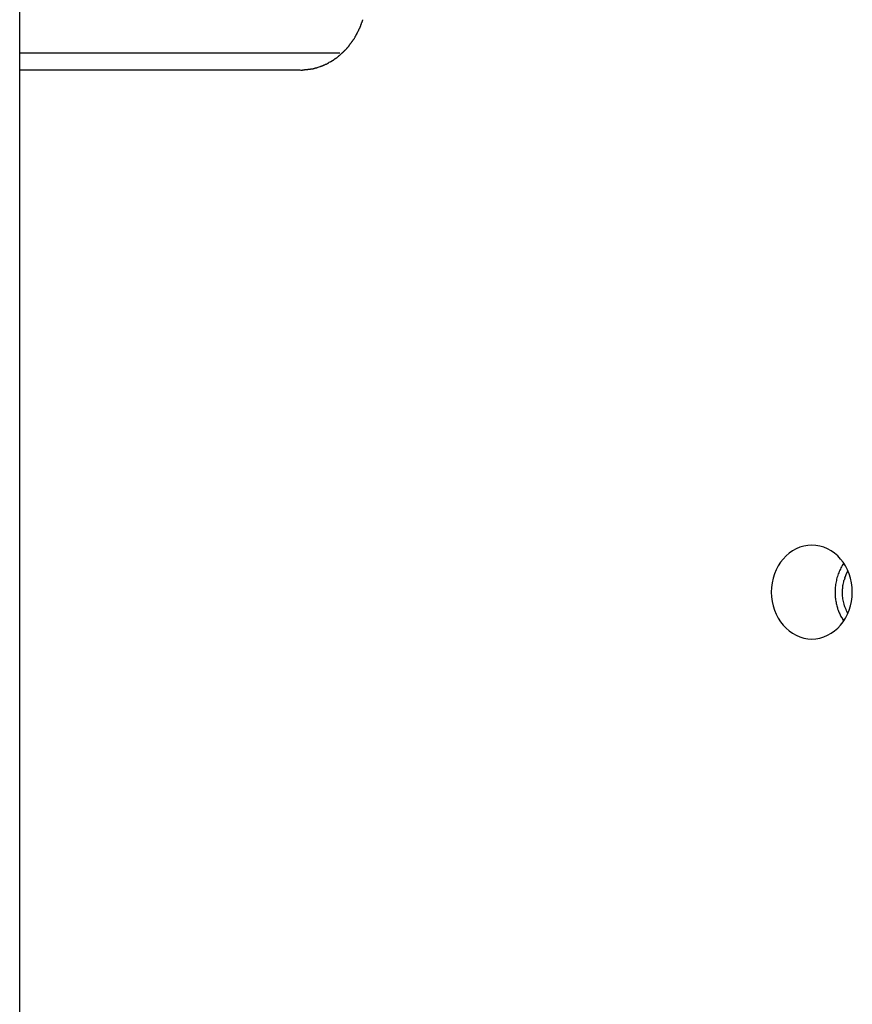
# Model space of a CAD drawing. Extents: x -12.1 to 12.1, y -12.1 to 12.1.
# Drawn here: x -3 to -2.1, y -2.4 to -1.2 of the extents above; entities that cross this region are included whole.
import ezdxf

# ---------------------------------------------------------------- set-up
doc = ezdxf.new("R2010")
doc.units = 0
doc.layers.get('0').update_dxf_attribs({"linetype": 'CONTINUOUS'})

msp = doc.modelspace()

# ---------------------------------------------------------------- linework, layer by layer
at = {"color": 0}
for points in [[(-3.0396, -3.5469), (-3.0396, 11.5269)], [(-2.6384, -1.2387), (-2.6384, -1.2387), (-2.6381, -1.2384), (-2.6381, -1.2382), (-2.6379, -1.2379), (-2.6379, -1.2377), (-2.6376, -1.2374), (-2.6376, -1.2371), (-2.6374, -1.2368), (-2.6374, -1.2365), (-2.6371, -1.2361), (-2.6371, -1.2358), (-2.6369, -1.2355), (-2.6369, -1.2352), (-2.6368, -1.2349), (-2.6368, -1.2347), (-2.6368, -1.2344), (-2.6368, -1.2344)], [(-2.6384, -1.2387), (-2.6384, -1.2387), (-2.6381, -1.2384), (-2.6381, -1.2382), (-2.6379, -1.2379), (-2.6379, -1.2377), (-2.6376, -1.2374), (-2.6376, -1.2371), (-2.6374, -1.2368), (-2.6374, -1.2365), (-2.6371, -1.2361), (-2.6371, -1.2358), (-2.6369, -1.2355), (-2.6369, -1.2352), (-2.6368, -1.2349), (-2.6368, -1.2347), (-2.6368, -1.2344), (-2.6368, -1.2344)], [(-2.6441, -1.2518), (-2.6441, -1.2518), (-2.6438, -1.2515), (-2.6438, -1.2512), (-2.6435, -1.2509), (-2.6435, -1.2507), (-2.6432, -1.2504), (-2.6432, -1.2501), (-2.643, -1.2498), (-2.643, -1.2496), (-2.6427, -1.2493), (-2.6427, -1.249), (-2.6424, -1.2487), (-2.6424, -1.2485), (-2.6421, -1.2482), (-2.6421, -1.248), (-2.6421, -1.2477), (-2.6421, -1.2477)], [(-2.6441, -1.2518), (-2.6441, -1.2518), (-2.6438, -1.2515), (-2.6438, -1.2512), (-2.6435, -1.2509), (-2.6435, -1.2507), (-2.6432, -1.2504), (-2.6432, -1.2501), (-2.643, -1.2498), (-2.643, -1.2496), (-2.6427, -1.2493), (-2.6427, -1.249), (-2.6424, -1.2487), (-2.6424, -1.2485), (-2.6421, -1.2482), (-2.6421, -1.248), (-2.6421, -1.2477), (-2.6421, -1.2477)], [(-2.6421, -1.2476), (-2.6421, -1.2476), (-2.6418, -1.2473), (-2.6418, -1.247), (-2.6415, -1.2467), (-2.6415, -1.2464), (-2.6412, -1.2461), (-2.6412, -1.2458), (-2.6409, -1.2455), (-2.6409, -1.2452), (-2.6406, -1.2449), (-2.6405, -1.2446), (-2.6402, -1.2443), (-2.6402, -1.244), (-2.6399, -1.2437), (-2.6399, -1.2434), (-2.6398, -1.2431), (-2.6398, -1.243)], [(-2.6421, -1.2476), (-2.6421, -1.2476), (-2.6418, -1.2473), (-2.6418, -1.247), (-2.6415, -1.2467), (-2.6415, -1.2464), (-2.6412, -1.2461), (-2.6412, -1.2458), (-2.6409, -1.2455), (-2.6409, -1.2452), (-2.6406, -1.2449), (-2.6405, -1.2446), (-2.6402, -1.2443), (-2.6402, -1.244), (-2.6399, -1.2437), (-2.6399, -1.2434), (-2.6398, -1.2431), (-2.6398, -1.243)], [(-2.6399, -1.2432), (-2.6399, -1.2432), (-2.6396, -1.2429), (-2.6396, -1.2426), (-2.6394, -1.2423), (-2.6394, -1.2421), (-2.6391, -1.2418), (-2.6391, -1.2415), (-2.6391, -1.2412), (-2.6391, -1.241), (-2.6388, -1.2407), (-2.6388, -1.2404), (-2.6386, -1.2401), (-2.6386, -1.2398), (-2.6383, -1.2395), (-2.6383, -1.2392), (-2.6383, -1.2389), (-2.6383, -1.2389)], [(-2.6399, -1.2432), (-2.6399, -1.2432), (-2.6396, -1.2429), (-2.6396, -1.2426), (-2.6394, -1.2423), (-2.6394, -1.2421), (-2.6391, -1.2418), (-2.6391, -1.2415), (-2.6391, -1.2412), (-2.6391, -1.241), (-2.6388, -1.2407), (-2.6388, -1.2404), (-2.6386, -1.2401), (-2.6386, -1.2398), (-2.6383, -1.2395), (-2.6383, -1.2392), (-2.6383, -1.2389), (-2.6383, -1.2389)], [(-2.6519, -1.2634), (-2.6519, -1.2634), (-2.6516, -1.2631), (-2.6514, -1.2628), (-2.6511, -1.2625), (-2.6511, -1.2624), (-2.6508, -1.2621), (-2.6506, -1.2618), (-2.6503, -1.2615), (-2.6503, -1.2615), (-2.65, -1.2612), (-2.6498, -1.2609), (-2.6495, -1.2606), (-2.6495, -1.2604), (-2.6492, -1.2601), (-2.6492, -1.2599), (-2.649, -1.2596), (-2.649, -1.2596)], [(-2.6519, -1.2634), (-2.6519, -1.2634), (-2.6516, -1.2631), (-2.6514, -1.2628), (-2.6511, -1.2625), (-2.6511, -1.2624), (-2.6508, -1.2621), (-2.6506, -1.2618), (-2.6503, -1.2615), (-2.6503, -1.2615), (-2.65, -1.2612), (-2.6498, -1.2609), (-2.6495, -1.2606), (-2.6495, -1.2604), (-2.6492, -1.2601), (-2.6492, -1.2599), (-2.649, -1.2596), (-2.649, -1.2596)], [(-2.6492, -1.2598), (-2.6492, -1.2598), (-2.6489, -1.2595), (-2.6487, -1.2592), (-2.6484, -1.2589), (-2.6484, -1.2587), (-2.6481, -1.2584), (-2.648, -1.2581), (-2.6477, -1.2578), (-2.6477, -1.2578), (-2.6474, -1.2575), (-2.6472, -1.2572), (-2.6469, -1.2569), (-2.6469, -1.2567), (-2.6466, -1.2564), (-2.6466, -1.2562), (-2.6464, -1.2559), (-2.6464, -1.2559)], [(-2.6492, -1.2598), (-2.6492, -1.2598), (-2.6489, -1.2595), (-2.6487, -1.2592), (-2.6484, -1.2589), (-2.6484, -1.2587), (-2.6481, -1.2584), (-2.648, -1.2581), (-2.6477, -1.2578), (-2.6477, -1.2578), (-2.6474, -1.2575), (-2.6472, -1.2572), (-2.6469, -1.2569), (-2.6469, -1.2567), (-2.6466, -1.2564), (-2.6466, -1.2562), (-2.6464, -1.2559), (-2.6464, -1.2559)], [(-2.6465, -1.2557), (-2.6465, -1.2557), (-2.6462, -1.2554), (-2.6461, -1.2551), (-2.6458, -1.2548), (-2.6458, -1.2547), (-2.6455, -1.2544), (-2.6455, -1.2541), (-2.6452, -1.2538), (-2.6452, -1.2536), (-2.6449, -1.2533), (-2.6449, -1.253), (-2.6446, -1.2527), (-2.6446, -1.2525), (-2.6443, -1.2522), (-2.6443, -1.252), (-2.6443, -1.2517), (-2.6443, -1.2517)], [(-2.6465, -1.2557), (-2.6465, -1.2557), (-2.6462, -1.2554), (-2.6461, -1.2551), (-2.6458, -1.2548), (-2.6458, -1.2547), (-2.6455, -1.2544), (-2.6455, -1.2541), (-2.6452, -1.2538), (-2.6452, -1.2536), (-2.6449, -1.2533), (-2.6449, -1.253), (-2.6446, -1.2527), (-2.6446, -1.2525), (-2.6443, -1.2522), (-2.6443, -1.252), (-2.6443, -1.2517), (-2.6443, -1.2517)], [(-2.6613, -1.2738), (-2.6613, -1.2738), (-2.661, -1.2735), (-2.6608, -1.2733), (-2.6605, -1.273), (-2.6604, -1.273), (-2.6601, -1.2727), (-2.6598, -1.2724), (-2.6595, -1.2721), (-2.6595, -1.2721), (-2.6592, -1.2718), (-2.6589, -1.2715), (-2.6586, -1.2712), (-2.6586, -1.2712), (-2.6583, -1.2709), (-2.6582, -1.2708), (-2.6579, -1.2706), (-2.6579, -1.2706)], [(-2.6613, -1.2738), (-2.6613, -1.2738), (-2.661, -1.2735), (-2.6608, -1.2733), (-2.6605, -1.273), (-2.6604, -1.273), (-2.6601, -1.2727), (-2.6598, -1.2724), (-2.6595, -1.2721), (-2.6595, -1.2721), (-2.6592, -1.2718), (-2.6589, -1.2715), (-2.6586, -1.2712), (-2.6586, -1.2712), (-2.6583, -1.2709), (-2.6582, -1.2708), (-2.6579, -1.2706), (-2.6579, -1.2706)], [(-2.6581, -1.2708), (-2.6581, -1.2708), (-2.6578, -1.2705), (-2.6576, -1.2703), (-2.6573, -1.27), (-2.6572, -1.2699), (-2.6569, -1.2696), (-2.6566, -1.2693), (-2.6563, -1.269), (-2.6563, -1.269), (-2.656, -1.2687), (-2.6557, -1.2684), (-2.6554, -1.2681), (-2.6553, -1.2679), (-2.655, -1.2676), (-2.6549, -1.2674), (-2.6547, -1.2671), (-2.6547, -1.2671)], [(-2.6581, -1.2708), (-2.6581, -1.2708), (-2.6578, -1.2705), (-2.6576, -1.2703), (-2.6573, -1.27), (-2.6572, -1.2699), (-2.6569, -1.2696), (-2.6566, -1.2693), (-2.6563, -1.269), (-2.6563, -1.269), (-2.656, -1.2687), (-2.6557, -1.2684), (-2.6554, -1.2681), (-2.6553, -1.2679), (-2.655, -1.2676), (-2.6549, -1.2674), (-2.6547, -1.2671), (-2.6547, -1.2671)], [(-2.6547, -1.2673), (-2.6547, -1.2673), (-2.6544, -1.267), (-2.6542, -1.2667), (-2.6539, -1.2664), (-2.6539, -1.2663), (-2.6536, -1.266), (-2.6535, -1.2657), (-2.6532, -1.2654), (-2.6532, -1.2654), (-2.6529, -1.2651), (-2.6527, -1.2648), (-2.6524, -1.2645), (-2.6524, -1.2644), (-2.6521, -1.2641), (-2.6521, -1.2639), (-2.6519, -1.2636), (-2.6519, -1.2636)], [(-2.6547, -1.2673), (-2.6547, -1.2673), (-2.6544, -1.267), (-2.6542, -1.2667), (-2.6539, -1.2664), (-2.6539, -1.2663), (-2.6536, -1.266), (-2.6535, -1.2657), (-2.6532, -1.2654), (-2.6532, -1.2654), (-2.6529, -1.2651), (-2.6527, -1.2648), (-2.6524, -1.2645), (-2.6524, -1.2644), (-2.6521, -1.2641), (-2.6521, -1.2639), (-2.6519, -1.2636), (-2.6519, -1.2636)], [(-2.6636, -1.2738), (-3.0396, -1.2738)], [(-2.6754, -1.2843), (-2.6754, -1.2843), (-2.6751, -1.284), (-2.6748, -1.284), (-2.6745, -1.2837), (-2.6745, -1.2837), (-2.6742, -1.2834), (-2.674, -1.2834), (-2.6737, -1.2832), (-2.6737, -1.2832), (-2.6734, -1.2829), (-2.6731, -1.2829), (-2.6728, -1.2826), (-2.6728, -1.2826), (-2.6725, -1.2823), (-2.6723, -1.2823), (-2.672, -1.2821), (-2.672, -1.2821)], [(-2.6754, -1.2843), (-2.6754, -1.2843), (-2.6751, -1.284), (-2.6748, -1.284), (-2.6745, -1.2837), (-2.6745, -1.2837), (-2.6742, -1.2834), (-2.674, -1.2834), (-2.6737, -1.2832), (-2.6737, -1.2832), (-2.6734, -1.2829), (-2.6731, -1.2829), (-2.6728, -1.2826), (-2.6728, -1.2826), (-2.6725, -1.2823), (-2.6723, -1.2823), (-2.672, -1.2821), (-2.672, -1.2821)], [(-2.6718, -1.2822), (-2.6718, -1.2822), (-2.6715, -1.2819), (-2.6712, -1.2818), (-2.6709, -1.2815), (-2.6708, -1.2815), (-2.6705, -1.2812), (-2.6702, -1.281), (-2.6699, -1.2807), (-2.6699, -1.2807), (-2.6696, -1.2804), (-2.6693, -1.2802), (-2.669, -1.2799), (-2.6689, -1.2799), (-2.6686, -1.2796), (-2.6684, -1.2796), (-2.6681, -1.2794), (-2.6681, -1.2794)], [(-2.6718, -1.2822), (-2.6718, -1.2822), (-2.6715, -1.2819), (-2.6712, -1.2818), (-2.6709, -1.2815), (-2.6708, -1.2815), (-2.6705, -1.2812), (-2.6702, -1.281), (-2.6699, -1.2807), (-2.6699, -1.2807), (-2.6696, -1.2804), (-2.6693, -1.2802), (-2.669, -1.2799), (-2.6689, -1.2799), (-2.6686, -1.2796), (-2.6684, -1.2796), (-2.6681, -1.2794), (-2.6681, -1.2794)], [(-2.6683, -1.2797), (-2.6683, -1.2797), (-2.668, -1.2794), (-2.6677, -1.2793), (-2.6674, -1.279), (-2.6673, -1.279), (-2.667, -1.2787), (-2.6667, -1.2786), (-2.6664, -1.2783), (-2.6664, -1.2783), (-2.6661, -1.278), (-2.6658, -1.2778), (-2.6655, -1.2775), (-2.6654, -1.2775), (-2.6651, -1.2772), (-2.665, -1.2772), (-2.6647, -1.277), (-2.6647, -1.277)], [(-2.6683, -1.2797), (-2.6683, -1.2797), (-2.668, -1.2794), (-2.6677, -1.2793), (-2.6674, -1.279), (-2.6673, -1.279), (-2.667, -1.2787), (-2.6667, -1.2786), (-2.6664, -1.2783), (-2.6664, -1.2783), (-2.6661, -1.278), (-2.6658, -1.2778), (-2.6655, -1.2775), (-2.6654, -1.2775), (-2.6651, -1.2772), (-2.665, -1.2772), (-2.6647, -1.277), (-2.6647, -1.277)], [(-2.6647, -1.2768), (-2.6647, -1.2768), (-2.6644, -1.2765), (-2.6641, -1.2763), (-2.6638, -1.276), (-2.6637, -1.276), (-2.6634, -1.2757), (-2.6631, -1.2755), (-2.6628, -1.2752), (-2.6628, -1.2752), (-2.6625, -1.2749), (-2.6622, -1.2746), (-2.6619, -1.2743), (-2.6619, -1.2743), (-2.6616, -1.274), (-2.6615, -1.274), (-2.6613, -1.2738), (-2.6613, -1.2738)], [(-2.6647, -1.2768), (-2.6647, -1.2768), (-2.6644, -1.2765), (-2.6641, -1.2763), (-2.6638, -1.276), (-2.6637, -1.276), (-2.6634, -1.2757), (-2.6631, -1.2755), (-2.6628, -1.2752), (-2.6628, -1.2752), (-2.6625, -1.2749), (-2.6622, -1.2746), (-2.6619, -1.2743), (-2.6619, -1.2743), (-2.6616, -1.274), (-2.6615, -1.274), (-2.6613, -1.2738), (-2.6613, -1.2738)], [(-2.7101, -1.2936), (-3.0396, -1.2936)], [(-2.7099, -1.2939), (-2.7099, -1.2939), (-2.7093, -1.2937), (-2.7087, -1.2937), (-2.7081, -1.2936), (-2.7076, -1.2936), (-2.707, -1.2933), (-2.7064, -1.2933), (-2.7058, -1.2933), (-2.7053, -1.2933), (-2.7047, -1.293), (-2.7041, -1.293), (-2.7035, -1.2929), (-2.7031, -1.2929), (-2.7025, -1.2928), (-2.7022, -1.2928), (-2.7017, -1.2928), (-2.7014, -1.2928)], [(-2.7099, -1.2939), (-2.7099, -1.2939), (-2.7093, -1.2937), (-2.7087, -1.2937), (-2.7081, -1.2936), (-2.7076, -1.2936), (-2.707, -1.2933), (-2.7064, -1.2933), (-2.7058, -1.2933), (-2.7053, -1.2933), (-2.7047, -1.293), (-2.7041, -1.293), (-2.7035, -1.2929), (-2.7031, -1.2929), (-2.7025, -1.2928), (-2.7022, -1.2928), (-2.7017, -1.2928), (-2.7014, -1.2928)], [(-2.7014, -1.2928), (-2.7014, -1.2928), (-2.7008, -1.2926), (-2.7005, -1.2926), (-2.7001, -1.2926), (-2.6998, -1.2926), (-2.6992, -1.2924), (-2.6989, -1.2924), (-2.6984, -1.2924), (-2.6981, -1.2924), (-2.6975, -1.2921), (-2.6972, -1.2921), (-2.6966, -1.2921), (-2.6963, -1.2921), (-2.6958, -1.2919), (-2.6955, -1.2919), (-2.6952, -1.2919), (-2.6949, -1.2919)], [(-2.7014, -1.2928), (-2.7014, -1.2928), (-2.7008, -1.2926), (-2.7005, -1.2926), (-2.7001, -1.2926), (-2.6998, -1.2926), (-2.6992, -1.2924), (-2.6989, -1.2924), (-2.6984, -1.2924), (-2.6981, -1.2924), (-2.6975, -1.2921), (-2.6972, -1.2921), (-2.6966, -1.2921), (-2.6963, -1.2921), (-2.6958, -1.2919), (-2.6955, -1.2919), (-2.6952, -1.2919), (-2.6949, -1.2919)], [(-2.6949, -1.2918), (-2.6949, -1.2918), (-2.6946, -1.2915), (-2.6943, -1.2915), (-2.694, -1.2915), (-2.6938, -1.2915), (-2.6935, -1.2913), (-2.6932, -1.2913), (-2.6929, -1.2913), (-2.6926, -1.2913), (-2.6923, -1.291), (-2.692, -1.291), (-2.6917, -1.291), (-2.6914, -1.291), (-2.6911, -1.2908), (-2.6908, -1.2908), (-2.6905, -1.2908), (-2.6904, -1.2908)], [(-2.6949, -1.2918), (-2.6949, -1.2918), (-2.6946, -1.2915), (-2.6943, -1.2915), (-2.694, -1.2915), (-2.6938, -1.2915), (-2.6935, -1.2913), (-2.6932, -1.2913), (-2.6929, -1.2913), (-2.6926, -1.2913), (-2.6923, -1.291), (-2.692, -1.291), (-2.6917, -1.291), (-2.6914, -1.291), (-2.6911, -1.2908), (-2.6908, -1.2908), (-2.6905, -1.2908), (-2.6904, -1.2908)], [(-2.6871, -1.2896), (-2.6905, -1.2909)], [(-2.6871, -1.2896), (-2.6871, -1.2896), (-2.6868, -1.2893), (-2.6865, -1.2893), (-2.6862, -1.2891), (-2.6861, -1.2891), (-2.6858, -1.2888), (-2.6855, -1.2888), (-2.6852, -1.2888), (-2.6851, -1.2888), (-2.6848, -1.2885), (-2.6845, -1.2885), (-2.6842, -1.2884), (-2.684, -1.2884), (-2.6837, -1.2882), (-2.6836, -1.2882), (-2.6833, -1.2882), (-2.6833, -1.2882)], [(-2.6871, -1.2896), (-2.6871, -1.2896), (-2.6868, -1.2893), (-2.6865, -1.2893), (-2.6862, -1.2891), (-2.6861, -1.2891), (-2.6858, -1.2888), (-2.6855, -1.2888), (-2.6852, -1.2888), (-2.6851, -1.2888), (-2.6848, -1.2885), (-2.6845, -1.2885), (-2.6842, -1.2884), (-2.684, -1.2884), (-2.6837, -1.2882), (-2.6836, -1.2882), (-2.6833, -1.2882), (-2.6833, -1.2882)], [(-2.6834, -1.2881), (-2.6834, -1.2881), (-2.6831, -1.2878), (-2.6828, -1.2878), (-2.6825, -1.2876), (-2.6824, -1.2876), (-2.6821, -1.2873), (-2.6818, -1.2873), (-2.6815, -1.2872), (-2.6813, -1.2872), (-2.681, -1.2869), (-2.6807, -1.2869), (-2.6804, -1.2867), (-2.6802, -1.2867), (-2.6799, -1.2864), (-2.6797, -1.2864), (-2.6794, -1.2864), (-2.6794, -1.2864)], [(-2.6834, -1.2881), (-2.6834, -1.2881), (-2.6831, -1.2878), (-2.6828, -1.2878), (-2.6825, -1.2876), (-2.6824, -1.2876), (-2.6821, -1.2873), (-2.6818, -1.2873), (-2.6815, -1.2872), (-2.6813, -1.2872), (-2.681, -1.2869), (-2.6807, -1.2869), (-2.6804, -1.2867), (-2.6802, -1.2867), (-2.6799, -1.2864), (-2.6797, -1.2864), (-2.6794, -1.2864), (-2.6794, -1.2864)], [(-2.6793, -1.2864), (-2.6793, -1.2864), (-2.679, -1.2861), (-2.6787, -1.2861), (-2.6784, -1.2858), (-2.6782, -1.2858), (-2.6779, -1.2855), (-2.6776, -1.2855), (-2.6773, -1.2853), (-2.6773, -1.2853), (-2.677, -1.285), (-2.6767, -1.285), (-2.6764, -1.2847), (-2.6764, -1.2847), (-2.6761, -1.2844), (-2.6759, -1.2844), (-2.6756, -1.2844), (-2.6756, -1.2844)], [(-2.6793, -1.2864), (-2.6793, -1.2864), (-2.679, -1.2861), (-2.6787, -1.2861), (-2.6784, -1.2858), (-2.6782, -1.2858), (-2.6779, -1.2855), (-2.6776, -1.2855), (-2.6773, -1.2853), (-2.6773, -1.2853), (-2.677, -1.285), (-2.6767, -1.285), (-2.6764, -1.2847), (-2.6764, -1.2847), (-2.6761, -1.2844), (-2.6759, -1.2844), (-2.6756, -1.2844), (-2.6756, -1.2844)], [(-2.1095, -1.9617), (-2.1095, -1.9617), (-2.1045, -1.9614), (-2.0998, -1.9605), (-2.0952, -1.9591), (-2.0908, -1.9573), (-2.0865, -1.9549), (-2.0826, -1.9522), (-2.0789, -1.949), (-2.0757, -1.9455), (-2.0725, -1.9415), (-2.0698, -1.9372), (-2.0674, -1.9326), (-2.0655, -1.9279), (-2.0638, -1.9228), (-2.0627, -1.9176), (-2.0619, -1.9121), (-2.0618, -1.9067), (-2.0618, -1.9067), (-2.0619, -1.901), (-2.0627, -1.8955), (-2.0638, -1.8902), (-2.0655, -1.8852), (-2.0674, -1.8803), (-2.0698, -1.8758), (-2.0725, -1.8715), (-2.0757, -1.8677), (-2.0789, -1.864), (-2.0826, -1.8609), (-2.0865, -1.858), (-2.0908, -1.8558), (-2.0952, -1.8538), (-2.0998, -1.8526), (-2.1045, -1.8517), (-2.1095, -1.8516), (-2.1095, -1.8516), (-2.1142, -1.8517), (-2.1189, -1.8526), (-2.1234, -1.8538), (-2.1279, -1.8558), (-2.1319, -1.858), (-2.1359, -1.8609), (-2.1396, -1.864), (-2.1431, -1.8677), (-2.146, -1.8715), (-2.1488, -1.8758), (-2.1512, -1.8803), (-2.1533, -1.8852), (-2.1548, -1.8902), (-2.156, -1.8955), (-2.1568, -1.901), (-2.1571, -1.9067), (-2.1571, -1.9067), (-2.1568, -1.9121), (-2.156, -1.9176), (-2.1548, -1.9228), (-2.1533, -1.9279), (-2.1512, -1.9326), (-2.1488, -1.9372), (-2.146, -1.9415), (-2.1431, -1.9455), (-2.1396, -1.949), (-2.1359, -1.9522), (-2.1319, -1.9549), (-2.1279, -1.9573), (-2.1234, -1.9591), (-2.1189, -1.9605), (-2.1142, -1.9614), (-2.1095, -1.9617), (-2.1095, -1.9617), (-2.1095, -1.9617), (-2.1095, -1.9617), (-2.1095, -1.9617), (-2.1095, -1.9617), (-2.1095, -1.9617), (-2.1095, -1.9617), (-2.1095, -1.9617), (-2.1095, -1.9617), (-2.1095, -1.9617), (-2.1095, -1.9617), (-2.1095, -1.9617), (-2.1095, -1.9617), (-2.1095, -1.9617), (-2.1095, -1.9617), (-2.1095, -1.9617), (-2.1095, -1.9617)], [(-2.1095, -1.9617), (-2.1095, -1.9617), (-2.1045, -1.9614), (-2.0998, -1.9605), (-2.0952, -1.9591), (-2.0908, -1.9573), (-2.0865, -1.9549), (-2.0826, -1.9522), (-2.0789, -1.949), (-2.0757, -1.9455), (-2.0725, -1.9415), (-2.0698, -1.9372), (-2.0674, -1.9326), (-2.0655, -1.9279), (-2.0638, -1.9228), (-2.0627, -1.9176), (-2.0619, -1.9121), (-2.0618, -1.9067), (-2.0618, -1.9067), (-2.0619, -1.901), (-2.0627, -1.8955), (-2.0638, -1.8902), (-2.0655, -1.8852), (-2.0674, -1.8803), (-2.0698, -1.8758), (-2.0725, -1.8715), (-2.0757, -1.8677), (-2.0789, -1.864), (-2.0826, -1.8609), (-2.0865, -1.858), (-2.0908, -1.8558), (-2.0952, -1.8538), (-2.0998, -1.8526), (-2.1045, -1.8517), (-2.1095, -1.8516), (-2.1095, -1.8516), (-2.1142, -1.8517), (-2.1189, -1.8526), (-2.1234, -1.8538), (-2.1279, -1.8558), (-2.1319, -1.858), (-2.1359, -1.8609), (-2.1396, -1.864), (-2.1431, -1.8677), (-2.146, -1.8715), (-2.1488, -1.8758), (-2.1512, -1.8803), (-2.1533, -1.8852), (-2.1548, -1.8902), (-2.156, -1.8955), (-2.1568, -1.901), (-2.1571, -1.9067), (-2.1571, -1.9067), (-2.1568, -1.9121), (-2.156, -1.9176), (-2.1548, -1.9228), (-2.1533, -1.9279), (-2.1512, -1.9326), (-2.1488, -1.9372), (-2.146, -1.9415), (-2.1431, -1.9455), (-2.1396, -1.949), (-2.1359, -1.9522), (-2.1319, -1.9549), (-2.1279, -1.9573), (-2.1234, -1.9591), (-2.1189, -1.9605), (-2.1142, -1.9614), (-2.1095, -1.9617), (-2.1095, -1.9617), (-2.1095, -1.9617), (-2.1095, -1.9617), (-2.1095, -1.9617), (-2.1095, -1.9617), (-2.1095, -1.9617), (-2.1095, -1.9617), (-2.1095, -1.9617), (-2.1095, -1.9617), (-2.1095, -1.9617), (-2.1095, -1.9617), (-2.1095, -1.9617), (-2.1095, -1.9617), (-2.1095, -1.9617), (-2.1095, -1.9617), (-2.1095, -1.9617), (-2.1095, -1.9617)], [(-2.0719, -1.8727), (-2.0728, -1.874), (-2.0736, -1.8754), (-2.0744, -1.8767), (-2.0751, -1.878), (-2.0758, -1.8795), (-2.0765, -1.8809), (-2.0771, -1.8824), (-2.0777, -1.8838), (-2.0783, -1.8853), (-2.0788, -1.8868), (-2.0793, -1.8883), (-2.0798, -1.8898), (-2.0802, -1.8914), (-2.0805, -1.8929), (-2.0809, -1.8945), (-2.0811, -1.896), (-2.0814, -1.8976), (-2.0816, -1.8992), (-2.0818, -1.9006), (-2.0819, -1.9022), (-2.082, -1.9038), (-2.0821, -1.9053), (-2.0821, -1.9068), (-2.0821, -1.9083), (-2.082, -1.9098), (-2.0819, -1.9113), (-2.0818, -1.9128), (-2.0816, -1.9142), (-2.0814, -1.9157), (-2.0812, -1.9171), (-2.0809, -1.9185), (-2.0807, -1.9198), (-2.0804, -1.9212), (-2.0801, -1.9225), (-2.0797, -1.9238), (-2.0793, -1.9251), (-2.079, -1.9263), (-2.0785, -1.9276), (-2.078, -1.9288), (-2.0776, -1.93), (-2.0771, -1.9311), (-2.0766, -1.9322), (-2.0761, -1.9333), (-2.0756, -1.9344), (-2.0751, -1.9353), (-2.0745, -1.9365)], [(-2.0695, -1.8871), (-2.0695, -1.8869), (-2.0694, -1.8868), (-2.0693, -1.8865), (-2.0692, -1.8864), (-2.0691, -1.8862), (-2.069, -1.8861), (-2.069, -1.8858), (-2.0689, -1.8857), (-2.0688, -1.8856), (-2.0688, -1.8853), (-2.0686, -1.8852), (-2.0685, -1.885), (-2.0685, -1.8848), (-2.0684, -1.8846), (-2.0683, -1.8845), (-2.0682, -1.8843), (-2.0681, -1.8841), (-2.068, -1.8839), (-2.068, -1.8838), (-2.0678, -1.8836), (-2.0678, -1.8834), (-2.0677, -1.8832), (-2.0676, -1.8831), (-2.0675, -1.8829), (-2.0674, -1.8827), (-2.0673, -1.8825), (-2.0671, -1.8822), (-2.0669, -1.8818)], [(-2.0669, -1.9316), (-2.0677, -1.9301), (-2.0685, -1.9286), (-2.0692, -1.9271), (-2.0698, -1.9256), (-2.0704, -1.924), (-2.071, -1.9225), (-2.0714, -1.9209), (-2.0719, -1.9193), (-2.0722, -1.9176), (-2.0725, -1.916), (-2.0728, -1.9145), (-2.073, -1.9128), (-2.0732, -1.9112), (-2.0733, -1.9096), (-2.0734, -1.908), (-2.0734, -1.9064), (-2.0734, -1.9049), (-2.0733, -1.9033), (-2.0731, -1.9018), (-2.073, -1.9004), (-2.0728, -1.8989), (-2.0726, -1.8975), (-2.0723, -1.896), (-2.0719, -1.8947), (-2.0717, -1.8935), (-2.0712, -1.892)], [(-2.0705, -1.8899), (-2.0705, -1.8899), (-2.0705, -1.8899), (-2.0705, -1.89), (-2.0705, -1.89), (-2.0705, -1.8903), (-2.0705, -1.8903), (-2.0705, -1.8906), (-2.0705, -1.8906), (-2.0708, -1.8909), (-2.0708, -1.8909), (-2.0708, -1.8912), (-2.0708, -1.8912), (-2.0709, -1.8915), (-2.0709, -1.8915), (-2.0709, -1.8918), (-2.0709, -1.8918), (-2.0712, -1.8921)], [(-2.0705, -1.8899), (-2.0705, -1.8899), (-2.0705, -1.8899), (-2.0705, -1.89), (-2.0705, -1.89), (-2.0705, -1.8903), (-2.0705, -1.8903), (-2.0705, -1.8906), (-2.0705, -1.8906), (-2.0708, -1.8909), (-2.0708, -1.8909), (-2.0708, -1.8912), (-2.0708, -1.8912), (-2.0709, -1.8915), (-2.0709, -1.8915), (-2.0709, -1.8918), (-2.0709, -1.8918), (-2.0712, -1.8921)], [(-2.0705, -1.8899), (-2.0695, -1.8871)], [(-2.0744, -1.9365), (-2.0744, -1.9365), (-2.0741, -1.9365), (-2.0741, -1.9365), (-2.0741, -1.9365), (-2.0741, -1.9368), (-2.0739, -1.9368), (-2.0739, -1.937), (-2.0739, -1.937), (-2.0739, -1.9373), (-2.0736, -1.9373), (-2.0736, -1.9374), (-2.0736, -1.9374), (-2.0736, -1.9377), (-2.0734, -1.9377), (-2.0734, -1.938), (-2.0734, -1.938), (-2.0734, -1.9383)], [(-2.0744, -1.9365), (-2.0744, -1.9365), (-2.0741, -1.9365), (-2.0741, -1.9365), (-2.0741, -1.9365), (-2.0741, -1.9368), (-2.0739, -1.9368), (-2.0739, -1.937), (-2.0739, -1.937), (-2.0739, -1.9373), (-2.0736, -1.9373), (-2.0736, -1.9374), (-2.0736, -1.9374), (-2.0736, -1.9377), (-2.0734, -1.9377), (-2.0734, -1.938), (-2.0734, -1.938), (-2.0734, -1.9383)], [(-2.0734, -1.9382), (-2.0719, -1.9407)]]:
    msp.add_lwpolyline(points, dxfattribs=at)

doc.saveas('drawing.dxf')
